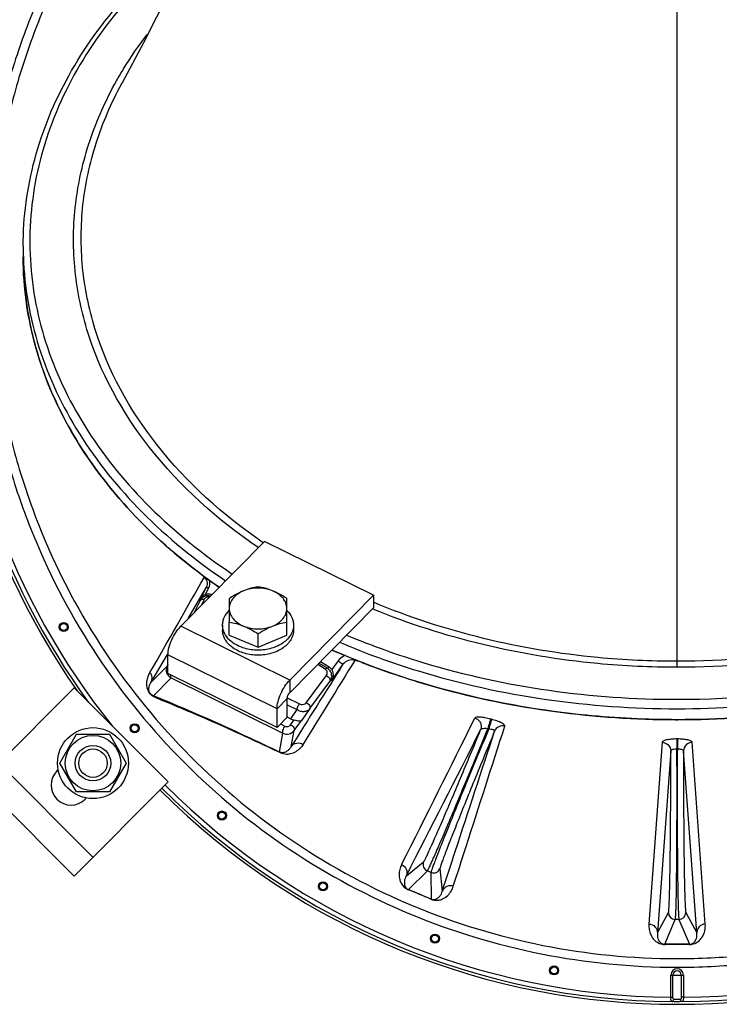
# Model space of a CAD drawing. Units: millimetres. Extents: x 0 to 420, y 0 to 297.
# Drawn here: x 242 to 258, y 73 to 95 of the extents above; entities that cross this region are included whole.
import ezdxf

# ---------------------------------------------------------------- set-up
doc = ezdxf.new("R2010")
doc.units = ezdxf.units.MM
doc.header["$LTSCALE"] = 23.1
doc.layers.get('0').update_dxf_attribs({"linetype": 'CONTINUOUS'})
doc.layers.add('AUTO_AXIS', color=7, linetype='CONTINUOUS')
doc.layers.add('GEWINDE', color=7, linetype='CONTINUOUS')

msp = doc.modelspace()

# ---------------------------------------------------------------- linework, layer by layer
at = {"color": 9, "linetype": 'CONTINUOUS'}
for p, q in [((256.655, 80.775), (256.655, 101.386)), ((245.628, 81.871), (246.041, 82.579)), ((245.913, 82.326), (246.041, 82.579)), ((246.015, 82.417), (246.088, 82.56)), ((245.897, 82.277), (245.763, 82.007)), ((245.897, 82.277), (245.913, 82.326)), ((245.987, 82.302), (245.918, 82.164)), ((249.795, 82.087), (249.785, 82.092)), ((249.797, 82.09), (249.786, 82.094)), ((247.917, 80.484), (245.458, 81.698)), ((244.791, 80.438), (245.157, 81.064)), ((245.157, 81.064), (245.173, 81.091)), ((247.631, 79.841), (245.171, 81.055)), ((245.171, 80.838), (245.152, 80.799)), ((248.717, 80.735), (248.548, 80.84)), ((248.768, 80.751), (248.577, 80.869)), ((249.006, 80.919), (248.865, 80.724)), ((249.118, 80.841), (248.868, 80.495)), ((245.152, 80.799), (244.791, 80.438)), ((248.768, 80.751), (248.804, 80.782)), ((245.242, 80.533), (244.842, 80.132)), ((245.242, 80.533), (247.764, 79.288)), ((247.917, 80.484), (247.917, 80.201)), ((248.29, 79.972), (248.742, 80.585)), ((248.371, 79.843), (248.823, 80.455)), ((248.868, 80.495), (248.823, 80.455)), ((247.631, 79.841), (247.86, 80.072)), ((247.86, 79.931), (248.079, 79.823)), ((247.861, 80.087), (248.137, 79.951)), ((248.079, 79.823), (247.933, 79.612)), ((248.371, 79.843), (248.188, 79.58)), ((247.71, 79.496), (247.809, 79.447)), ((247.936, 79.477), (248.016, 79.586)), ((248.017, 79.348), (248.188, 79.58)), ((252.469, 79.601), (252.447, 79.607)), ((247.687, 78.861), (247.764, 79.288)), ((247.952, 78.989), (248.017, 79.348)), ((252.407, 79.383), (252.385, 79.389)), ((256.314, 79.083), (256.02, 74.984)), ((256.651, 79.158), (256.651, 78.928)), ((256.66, 79.158), (256.651, 79.158)), ((256.66, 79.158), (256.66, 78.928)), ((257.291, 74.984), (256.996, 79.083)), ((256.51, 78.888), (256.212, 74.79)), ((256.66, 78.928), (256.651, 78.928)), ((257.099, 74.79), (256.8, 78.888)), ((243.479, 76.492), (241.358, 78.613)), ((250.548, 76.071), (250.938, 76.386)), ((250.596, 75.761), (251.021, 76.184)), ((251.103, 76.15), (251.021, 76.184)), ((251.306, 76.234), (251.359, 75.73)), ((251.103, 76.15), (251.106, 75.549)), ((256.212, 74.79), (256.459, 75.244)), ((256.379, 74.53), (256.614, 75.089)), ((256.696, 75.089), (256.614, 75.089)), ((256.696, 75.089), (256.932, 74.53)), ((256.852, 75.244), (257.099, 74.79)), ((256.514, 73.835), (256.797, 73.835)), ((256.514, 73.336), (256.514, 73.835)), ((256.561, 73.336), (256.561, 73.835)), ((256.75, 73.835), (256.75, 73.336)), ((256.797, 73.835), (256.797, 73.336)), ((256.514, 73.336), (256.561, 73.336)), ((256.797, 73.336), (256.75, 73.336))]:
    msp.add_line(p, q, dxfattribs=at)
at = {"color": 7, "linetype": 'CONTINUOUS'}
for p, q in [((244.129, 93.938), (244.133, 93.946)), ((241.905, 90.27), (241.905, 90.023)), ((249.807, 82.397), (249.807, 82.114)), ((246.553, 82.325), (246.553, 81.794)), ((247.853, 81.794), (247.853, 82.325)), ((247.917, 80.201), (249.807, 82.114)), ((248.609, 80.902), (248.804, 80.782)), ((249.556, 80.88), (249.58, 80.871)), ((249.556, 80.88), (249.58, 80.871)), ((247.86, 79.648), (247.86, 80.072)), ((247.631, 79.416), (247.86, 79.648)), ((247.933, 79.612), (247.86, 79.648)), ((256.619, 79.594), (256.674, 79.593)), ((256.619, 79.593), (256.674, 79.593)), ((242.729, 78.613), (243.104, 79.263)), ((243.104, 79.263), (243.855, 79.263)), ((243.855, 79.263), (244.23, 78.613)), ((243.104, 77.963), (242.729, 78.613)), ((244.23, 78.613), (243.855, 77.963)), ((243.855, 77.963), (243.104, 77.963))]:
    msp.add_line(p, q, dxfattribs=at)
at = {"color": 3, "linetype": 'CONTINUOUS'}
for p, q in [((245.458, 81.698), (247.347, 83.612)), ((249.807, 82.397), (247.347, 83.612)), ((247.917, 80.484), (249.807, 82.397)), ((245.171, 80.631), (245.171, 81.055)), ((247.631, 79.416), (245.171, 80.631)), ((240.934, 78.189), (243.055, 80.31)), ((245.176, 78.189), (243.055, 80.31)), ((247.631, 79.416), (247.631, 79.841)), ((242.694, 78.464), (242.666, 78.436)), ((243.055, 76.067), (240.934, 78.189)), ((243.055, 76.067), (245.176, 78.189)), ((243.303, 77.8), (243.33, 77.828))]:
    msp.add_line(p, q, dxfattribs=at)
at = {"color": 7, "linetype": 'CONTINUOUS'}
msp.add_lwpolyline([(247.516, 101.204), (247.015, 99.993), (246.408, 98.591), (245.803, 97.265), (245.205, 96.02), (244.618, 94.858), (244.129, 93.938)], dxfattribs=at)
at = {"color": 9, "linetype": 'CONTINUOUS'}
for centre, radius in [((242.821, 81.682), 0.102), ((242.821, 81.682), 0.0788), ((244.418, 79.401), 0.102), ((244.418, 79.401), 0.0788), ((246.387, 77.432), 0.102), ((246.387, 77.432), 0.0788), ((248.668, 75.835), 0.102), ((248.668, 75.835), 0.0788), ((251.192, 74.658), 0.102), ((251.192, 74.658), 0.0788), ((253.881, 73.938), 0.102), ((253.881, 73.938), 0.0788)]:
    msp.add_circle(centre, radius, dxfattribs=at)
at = {"color": 7, "linetype": 'CONTINUOUS'}
for radius in [0.625, 0.4, 0.32]:
    msp.add_circle((243.479, 78.613), radius, dxfattribs=at)
for centre, radius, start, end in [((256.655, 89.669), 16.494, 136.043, 214.8534), ((253.688, 93.22), 12.94, 230.8237, 234.19), ((254.001, 93.644), 13.468, 234.1646, 234.6309), ((254.052, 93.716), 13.556, 234.6307, 234.8555), ((254.097, 93.78), 13.634, 234.8556, 235.2492), ((255.633, 96.556), 16.813, 246.2751, 247.3742), ((256.655, 89.669), 16.494, 225.0032, 314.9968)]:
    msp.add_arc(centre, radius, start, end, dxfattribs=at)
at = {"color": 9, "linetype": 'CONTINUOUS'}
for centre, radius, start, end in [((256.655, 89.669), 16.494, 136.043, 214.8555), ((256.655, 89.669), 16.434, 136.0468, 179.6036), ((256.655, 89.669), 16.334, 136.0533, 179.5039), ((249.288, 90.27), 7.383, 180.0002, 181.9178), ((256.655, 89.669), 16.434, 180.3964, 216.1107), ((256.655, 89.669), 16.334, 180.4961, 218.7206), ((-160.334, 312.609), 466.806, 330.2051, 330.50834), ((827.677, -284.835), 684.434, 147.705224, 147.888497), ((962.799, -360.115), 838.737, 148.275062, 148.426799), ((-475.654, 441.504), 812.754, 333.30064, 333.560934), ((-492.491, 456.044), 834.557, 332.915823, 333.169552), ((256.655, 89.669), 16.494, 225.0032, 314.9968), ((256.655, 89.669), 16.434, 225.0032, 269.6036), ((256.655, 89.669), 16.334, 225.0032, 269.5039), ((256.655, 89.669), 16.434, 270.3964, 314.9968), ((256.655, 89.669), 16.334, 270.4961, 314.9968), ((251.081, 76.327), 0.155, 157.5516, 247.4746), ((251.163, 76.293), 0.155, 247.5235, 337.4503), ((223.498, 9.965), 71.153, 67.17502, 67.61454), ((218.722, -1.543), 83.617, 67.21417, 67.59286), ((256.615, 75.245), 0.156, 180.0517, 269.9745), ((256.696, 75.245), 0.156, 270.0237, 359.9502), ((256.659, -17.82), 92.35, 89.83082, 90.17363), ((256.678, -9.766), 84.29, 89.82989, 90.20083), ((256.655, 73.835), 0.141, 0, 180), ((256.655, 73.835), 0.0943, 0, 180)]:
    msp.add_arc(centre, radius, start, end, dxfattribs=at)
at = {"color": 3, "linetype": 'CONTINUOUS'}
msp.add_arc((242.984, 78.118), 0.45, 135, 315, dxfattribs=at)
at = {"color": 7, "linetype": 'CONTINUOUS'}
msp.add_ellipse((248.047, 79.728), major_axis=(0.212, -0.023), ratio=0.678554, start_param=-2.064685, end_param=-1.645022, dxfattribs=at)
at = {"color": 9, "linetype": 'CONTINUOUS'}
for points, knots in [([(243.81, 98.616), (243.216, 97.778), (242.448, 96.426), (241.711, 94.504), (241.169, 92.517), (240.868, 89.948), (241.079, 87.369), (241.548, 85.364), (242.212, 83.416), (243.398, 81.116), (245.332, 78.691), (247.703, 76.691), (250.42, 75.193), (253.376, 74.254), (255.947, 73.968), (258.005, 74.044), (260.045, 74.321), (262.529, 75.042), (264.824, 76.235), (266.492, 77.443), (268.033, 78.808), (269.032, 79.999), (269.612, 80.848)], [0, 0, 0, 0, 0.062477, 0.093755, 0.125034, 0.187513, 0.249994, 0.281272, 0.312551, 0.375032, 0.437514, 0.499995, 0.562477, 0.624959, 0.687441, 0.718719, 0.749998, 0.81248, 0.874961, 0.90624, 0.937518, 1, 1, 1, 1]), ([(243.968, 98.504), (243.383, 97.675), (242.627, 96.339), (241.9, 94.441), (241.366, 92.479), (241.068, 89.942), (241.277, 87.396), (241.74, 85.417), (242.396, 83.492), (243.567, 81.222), (245.477, 78.827), (247.818, 76.852), (250.5, 75.372), (253.419, 74.445), (255.958, 74.163), (257.989, 74.238), (260.004, 74.512), (262.457, 75.225), (264.723, 76.404), (266.369, 77.597), (267.89, 78.945), (268.876, 80.122), (269.448, 80.959)], [0, 0, 0, 0, 0.062477, 0.093755, 0.125033, 0.187513, 0.249994, 0.281272, 0.312551, 0.375032, 0.437514, 0.499995, 0.562477, 0.624959, 0.68744, 0.718719, 0.749998, 0.81248, 0.874961, 0.90624, 0.937518, 1, 1, 1, 1]), ([(245.806, 97.284), (245.198, 96.807), (244.102, 95.773), (242.864, 93.958), (242.141, 91.991), (241.974, 89.953), (242.374, 87.934), (243.317, 86.021), (244.753, 84.286), (245.961, 83.319), (246.621, 82.877)], [0, 0, 0, 0, 0.134364, 0.26004, 0.379024, 0.494714, 0.611285, 0.732698, 0.861816, 1, 1, 1, 1]), ([(256.655, 80.052), (259.363, 80.052), (263.397, 80.825), (267.769, 83.463), (269.757, 85.62), (270.746, 87.539), (271.179, 89.01), (271.305, 90.513), (271.06, 92.535), (269.932, 95.015), (268.393, 96.587), (267.505, 97.284)], [0, 0, 0, 0, 0.292968, 0.426635, 0.547733, 0.604302, 0.658936, 0.712588, 0.766339, 0.877778, 1, 1, 1, 1]), ([(244.013, 94), (244.063, 94.09), (244.275, 94.451), (244.513, 94.796), (244.705, 95.046)], [0, 0, 0, 0, 0.246517, 1, 1, 1, 1]), ([(247.208, 83.472), (246.29, 84.098), (244.681, 85.527), (243.399, 87.859), (243.018, 89.796), (243.04, 91.243), (243.365, 92.669), (243.769, 93.567), (244.013, 94)], [0, 0, 0, 0, 0.274272, 0.522529, 0.641055, 0.758497, 0.877378, 1, 1, 1, 1]), ([(247.318, 83.584), (246.42, 84.199), (244.843, 85.603), (243.581, 87.889), (243.197, 89.791), (243.206, 91.215), (243.511, 92.621), (243.896, 93.509), (244.129, 93.938)], [0, 0, 0, 0, 0.273676, 0.52194, 0.640616, 0.758244, 0.877288, 1, 1, 1, 1]), ([(269.298, 94), (269.693, 93.297), (270.274, 91.783), (270.328, 89.346), (269.53, 86.99), (267.965, 84.876), (265.749, 83.112), (262.036, 81.307), (258.817, 80.775), (256.655, 80.775)], [0, 0, 0, 0, 0.109674, 0.215965, 0.324929, 0.441673, 0.568795, 0.706171, 1, 1, 1, 1]), ([(269.182, 93.938), (269.562, 93.238), (270.115, 91.736), (270.143, 89.33), (269.34, 87.01), (267.787, 84.932), (265.6, 83.201), (261.944, 81.43), (258.78, 80.909), (256.655, 80.909)], [0, 0, 0, 0, 0.109887, 0.216457, 0.325681, 0.442574, 0.569681, 0.706873, 1, 1, 1, 1]), ([(241.909, 90.023), (241.932, 89.337), (242.179, 87.938), (243.114, 85.967), (244.566, 84.178), (245.797, 83.18), (246.471, 82.725)], [0, 0, 0, 0, 0.230861, 0.470981, 0.726384, 1, 1, 1, 1]), ([(256.655, 79.84), (258.528, 79.84), (262.16, 80.321), (266.269, 82.146), (268.817, 84.253), (270.23, 86.025), (271.139, 87.969), (271.378, 89.347), (271.401, 90.023)], [0, 0, 0, 0, 0.286372, 0.552827, 0.674987, 0.789132, 0.896587, 1, 1, 1, 1]), ([(246.041, 82.579), (246.062, 82.618), (246.074, 82.71), (246.018, 82.781), (245.987, 82.802)], [0, 0, 0, 0, 0.543398, 1, 1, 1, 1]), ([(246.088, 82.56), (246.094, 82.573), (246.116, 82.625), (246.122, 82.684), (246.116, 82.726)], [0, 0, 0, 0, 0.257222, 1, 1, 1, 1]), ([(246.132, 82.381), (246.087, 82.394), (245.987, 82.387), (245.917, 82.317), (245.897, 82.277)], [0, 0, 0, 0, 0.511084, 1, 1, 1, 1]), ([(246.041, 82.579), (246.042, 82.58), (246.048, 82.577), (246.056, 82.575), (246.071, 82.568), (246.081, 82.563), (246.088, 82.56)], [0, 0, 0, 0, 0.075544, 0.276367, 0.591347, 1, 1, 1, 1]), ([(245.987, 82.302), (245.969, 82.307), (245.935, 82.31), (245.904, 82.29), (245.897, 82.277)], [0, 0, 0, 0, 0.55952, 1, 1, 1, 1]), ([(246.106, 82.355), (246.082, 82.363), (246.03, 82.358), (245.996, 82.321), (245.987, 82.302)], [0, 0, 0, 0, 0.541724, 1, 1, 1, 1]), ([(256.655, 80.909), (256.058, 80.909), (253.726, 81.018), (251.407, 81.566), (249.806, 82.239)], [0, 0, 0, 0, 0.256082, 1, 1, 1, 1]), ([(256.655, 80.775), (256.057, 80.775), (253.723, 80.883), (251.402, 81.424), (249.795, 82.087)], [0, 0, 0, 0, 0.25596, 1, 1, 1, 1]), ([(249.2, 81.5), (249.769, 81.261), (252.165, 80.406), (254.732, 80.052), (256.655, 80.052)], [0, 0, 0, 0, 0.242979, 1, 1, 1, 1]), ([(249.04, 81.338), (249.62, 81.091), (252.065, 80.206), (254.689, 79.84), (256.655, 79.84)], [0, 0, 0, 0, 0.242812, 1, 1, 1, 1]), ([(249.165, 81.038), (249.118, 81.021), (249.059, 80.984), (249.016, 80.933), (249.006, 80.919)], [0, 0, 0, 0, 0.746128, 1, 1, 1, 1]), ([(249.118, 80.841), (249.117, 80.841), (249.113, 80.845), (249.106, 80.848), (249.095, 80.856), (249.08, 80.866), (249.063, 80.878), (249.038, 80.896), (249.019, 80.91), (249.006, 80.919)], [0, 0, 0, 0, 0.023943, 0.088682, 0.19071, 0.324149, 0.481272, 0.652976, 1, 1, 1, 1]), ([(249.385, 80.928), (249.34, 80.944), (249.234, 80.944), (249.148, 80.883), (249.118, 80.841)], [0, 0, 0, 0, 0.481767, 1, 1, 1, 1]), ([(244.901, 80.082), (244.855, 80.101), (244.766, 80.161), (244.705, 80.284), (244.692, 80.387), (244.697, 80.473), (244.719, 80.563), (244.749, 80.626), (244.765, 80.655)], [0, 0, 0, 0, 0.221525, 0.465828, 0.588499, 0.686484, 0.852417, 1, 1, 1, 1]), ([(244.791, 80.438), (244.808, 80.472), (244.823, 80.552), (244.79, 80.626), (244.765, 80.655)], [0, 0, 0, 0, 0.498332, 1, 1, 1, 1]), ([(245.152, 80.799), (245.13, 80.754), (245.12, 80.641), (245.196, 80.556), (245.242, 80.533)], [0, 0, 0, 0, 0.489355, 1, 1, 1, 1]), ([(245.236, 80.599), (245.232, 80.585), (245.227, 80.563), (245.235, 80.537), (245.242, 80.533)], [0, 0, 0, 0, 0.62005, 1, 1, 1, 1]), ([(248.717, 80.735), (248.722, 80.739), (248.736, 80.749), (248.757, 80.756), (248.768, 80.751)], [0, 0, 0, 0, 0.320171, 1, 1, 1, 1]), ([(248.742, 80.585), (248.758, 80.606), (248.77, 80.651), (248.752, 80.705), (248.73, 80.727), (248.717, 80.735)], [0, 0, 0, 0, 0.481557, 0.726744, 1, 1, 1, 1]), ([(248.823, 80.455), (248.839, 80.478), (248.863, 80.53), (248.866, 80.615), (248.835, 80.695), (248.792, 80.736), (248.768, 80.751)], [0, 0, 0, 0, 0.25018, 0.495512, 0.743156, 1, 1, 1, 1]), ([(244.842, 80.132), (244.812, 80.141), (244.762, 80.177), (244.739, 80.245), (244.739, 80.295), (244.746, 80.34), (244.762, 80.388), (244.781, 80.422), (244.791, 80.438)], [0, 0, 0, 0, 0.261171, 0.467079, 0.581363, 0.677133, 0.845631, 1, 1, 1, 1]), ([(248.742, 80.585), (248.757, 80.579), (248.785, 80.562), (248.817, 80.529), (248.833, 80.491), (248.829, 80.464), (248.823, 80.455)], [0, 0, 0, 0, 0.287216, 0.568996, 0.808686, 1, 1, 1, 1]), ([(247.687, 78.861), (247.365, 79.015), (246.425, 79.457), (245.473, 79.875), (244.842, 80.132)], [0, 0, 0, 0, 0.343482, 1, 1, 1, 1]), ([(247.708, 78.844), (247.39, 78.995), (246.463, 79.428), (245.524, 79.834), (244.901, 80.082)], [0, 0, 0, 0, 0.344548, 1, 1, 1, 1]), ([(248.137, 79.951), (248.119, 79.934), (248.094, 79.893), (248.079, 79.846), (248.079, 79.823)], [0, 0, 0, 0, 0.516631, 1, 1, 1, 1]), ([(248.137, 79.951), (248.149, 79.945), (248.199, 79.929), (248.266, 79.941), (248.29, 79.972)], [0, 0, 0, 0, 0.262139, 1, 1, 1, 1]), ([(248.29, 79.972), (248.305, 79.967), (248.333, 79.95), (248.365, 79.916), (248.382, 79.878), (248.377, 79.852), (248.371, 79.843)], [0, 0, 0, 0, 0.287216, 0.568996, 0.808686, 1, 1, 1, 1]), ([(248.079, 79.823), (248.103, 79.807), (248.155, 79.784), (248.238, 79.775), (248.316, 79.792), (248.357, 79.824), (248.371, 79.843)], [0, 0, 0, 0, 0.264681, 0.52955, 0.777504, 1, 1, 1, 1]), ([(252.447, 79.607), (252.405, 79.619), (252.326, 79.637), (252.22, 79.651), (252.147, 79.653), (252.107, 79.643), (252.095, 79.634), (252.092, 79.629)], [0, 0, 0, 0, 0.356145, 0.664214, 0.883304, 0.953129, 1, 1, 1, 1]), ([(252.092, 79.629), (252.119, 79.621), (252.169, 79.594), (252.222, 79.528), (252.243, 79.446), (252.233, 79.39), (252.223, 79.365)], [0, 0, 0, 0, 0.25272, 0.504255, 0.753243, 1, 1, 1, 1]), ([(252.447, 79.607), (252.443, 79.598), (252.435, 79.571), (252.414, 79.499), (252.397, 79.435), (252.385, 79.389)], [0, 0, 0, 0, 0.132705, 0.367099, 1, 1, 1, 1]), ([(252.469, 79.601), (252.465, 79.592), (252.457, 79.565), (252.436, 79.493), (252.419, 79.429), (252.407, 79.383)], [0, 0, 0, 0, 0.132741, 0.367173, 1, 1, 1, 1]), ([(252.769, 79.446), (252.773, 79.458), (252.755, 79.481), (252.726, 79.502), (252.689, 79.523), (252.643, 79.544), (252.569, 79.572), (252.51, 79.59), (252.469, 79.601)], [0, 0, 0, 0, 0.106373, 0.199785, 0.320972, 0.466821, 0.632604, 1, 1, 1, 1]), ([(247.809, 79.447), (247.797, 79.435), (247.777, 79.406), (247.757, 79.359), (247.749, 79.319), (247.756, 79.292), (247.764, 79.288)], [0, 0, 0, 0, 0.289411, 0.59719, 0.847417, 1, 1, 1, 1]), ([(247.764, 79.288), (247.806, 79.267), (247.906, 79.255), (247.99, 79.311), (248.017, 79.348)], [0, 0, 0, 0, 0.508341, 1, 1, 1, 1]), ([(247.809, 79.447), (247.831, 79.437), (247.882, 79.431), (247.923, 79.46), (247.936, 79.477)], [0, 0, 0, 0, 0.52828, 1, 1, 1, 1]), ([(247.936, 79.477), (247.951, 79.471), (247.979, 79.455), (248.011, 79.421), (248.027, 79.383), (248.023, 79.357), (248.017, 79.348)], [0, 0, 0, 0, 0.287216, 0.568996, 0.808686, 1, 1, 1, 1]), ([(250.938, 76.386), (250.94, 76.388), (250.945, 76.395), (250.954, 76.41), (250.965, 76.431), (250.987, 76.474), (251.021, 76.545), (251.069, 76.65), (251.128, 76.781), (251.197, 76.937), (251.276, 77.115), (251.396, 77.393), (251.562, 77.781), (251.774, 78.283), (251.997, 78.817), (252.148, 79.181), (252.223, 79.365)], [0, 0, 0, 0, 0.002835, 0.008016, 0.015563, 0.025463, 0.05223, 0.088041, 0.132516, 0.185171, 0.245435, 0.312648, 0.464905, 0.635275, 0.816288, 1, 1, 1, 1]), ([(251.021, 76.184), (251.024, 76.186), (251.029, 76.194), (251.038, 76.21), (251.05, 76.234), (251.073, 76.281), (251.108, 76.358), (251.16, 76.472), (251.222, 76.615), (251.296, 76.783), (251.379, 76.976), (251.507, 77.276), (251.683, 77.694), (251.908, 78.233), (252.144, 78.804), (252.304, 79.193), (252.385, 79.389)], [0, 0, 0, 0, 0.002883, 0.008145, 0.015793, 0.025813, 0.05286, 0.088991, 0.133805, 0.186799, 0.247377, 0.314859, 0.467423, 0.637641, 0.817865, 1, 1, 1, 1]), ([(252.407, 79.383), (252.325, 79.188), (252.162, 78.799), (251.925, 78.228), (251.703, 77.687), (251.533, 77.267), (251.411, 76.964), (251.334, 76.768), (251.266, 76.597), (251.21, 76.452), (251.165, 76.334), (251.133, 76.246), (251.114, 76.191), (251.106, 76.163), (251.104, 76.153), (251.103, 76.15)], [0, 0, 0, 0, 0.182082, 0.362285, 0.532505, 0.685087, 0.75258, 0.813171, 0.866177, 0.911003, 0.947144, 0.974198, 0.991867, 0.997126, 1, 1, 1, 1]), ([(252.538, 79.333), (252.461, 79.147), (252.306, 78.775), (252.081, 78.227), (251.87, 77.709), (251.708, 77.305), (251.593, 77.015), (251.519, 76.827), (251.456, 76.662), (251.403, 76.523), (251.361, 76.41), (251.334, 76.334), (251.319, 76.287), (251.311, 76.262), (251.307, 76.246), (251.306, 76.237), (251.306, 76.234)], [0, 0, 0, 0, 0.181842, 0.362038, 0.532412, 0.68522, 0.752823, 0.813505, 0.866573, 0.91142, 0.947534, 0.974504, 0.984463, 0.992035, 0.997207, 1, 1, 1, 1]), ([(251.359, 75.73), (251.456, 76.027), (251.849, 77.229), (252.242, 78.43), (252.538, 79.333)], [0, 0, 0, 0, 0.247821, 1, 1, 1, 1]), ([(251.607, 75.838), (251.703, 76.136), (252.09, 77.339), (252.477, 78.542), (252.769, 79.446)], [0, 0, 0, 0, 0.247861, 1, 1, 1, 1]), ([(252.385, 79.389), (252.35, 79.393), (252.301, 79.394), (252.246, 79.384), (252.227, 79.372), (252.223, 79.365)], [0, 0, 0, 0, 0.629563, 0.856654, 1, 1, 1, 1]), ([(252.538, 79.333), (252.544, 79.348), (252.5, 79.367), (252.459, 79.376), (252.425, 79.381), (252.407, 79.383)], [0, 0, 0, 0, 0.313948, 0.629489, 1, 1, 1, 1]), ([(252.769, 79.446), (252.724, 79.457), (252.625, 79.448), (252.556, 79.375), (252.538, 79.333)], [0, 0, 0, 0, 0.504244, 1, 1, 1, 1]), ([(248.219, 79.037), (248.199, 79.004), (248.151, 78.942), (248.054, 78.863), (247.946, 78.818), (247.826, 78.806), (247.75, 78.824), (247.708, 78.844)], [0, 0, 0, 0, 0.193154, 0.394477, 0.623295, 0.768267, 1, 1, 1, 1]), ([(247.952, 78.989), (247.98, 79.028), (248.072, 79.086), (248.178, 79.064), (248.219, 79.037)], [0, 0, 0, 0, 0.496776, 1, 1, 1, 1]), ([(256.651, 79.158), (256.608, 79.158), (256.528, 79.154), (256.436, 79.143), (256.375, 79.127), (256.34, 79.113), (256.315, 79.096), (256.314, 79.083)], [0, 0, 0, 0, 0.361623, 0.670837, 0.792506, 0.887668, 1, 1, 1, 1]), ([(256.314, 79.083), (256.365, 79.082), (256.467, 79.04), (256.51, 78.937), (256.51, 78.888)], [0, 0, 0, 0, 0.504858, 1, 1, 1, 1]), ([(256.996, 79.083), (256.995, 79.096), (256.97, 79.113), (256.936, 79.126), (256.875, 79.142), (256.782, 79.154), (256.702, 79.158), (256.66, 79.158)], [0, 0, 0, 0, 0.112329, 0.207485, 0.329152, 0.638368, 1, 1, 1, 1]), ([(256.996, 79.083), (256.946, 79.081), (256.843, 79.04), (256.8, 78.937), (256.8, 78.888)], [0, 0, 0, 0, 0.504858, 1, 1, 1, 1]), ([(247.952, 78.989), (247.941, 78.97), (247.916, 78.934), (247.867, 78.887), (247.812, 78.857), (247.75, 78.844), (247.709, 78.851), (247.687, 78.861)], [0, 0, 0, 0, 0.20078, 0.406473, 0.632907, 0.771593, 1, 1, 1, 1]), ([(256.459, 75.244), (256.46, 75.248), (256.462, 75.257), (256.465, 75.276), (256.468, 75.304), (256.472, 75.358), (256.476, 75.446), (256.482, 75.577), (256.486, 75.74), (256.491, 75.932), (256.495, 76.153), (256.501, 76.494), (256.506, 76.969), (256.51, 77.58), (256.512, 78.227), (256.511, 78.667), (256.51, 78.888)], [0, 0, 0, 0, 0.002835, 0.008041, 0.015637, 0.025612, 0.05259, 0.088688, 0.133504, 0.186535, 0.247181, 0.314752, 0.467523, 0.637901, 0.818131, 1, 1, 1, 1]), ([(256.651, 78.928), (256.618, 78.928), (256.573, 78.924), (256.525, 78.91), (256.511, 78.895), (256.51, 78.888)], [0, 0, 0, 0, 0.652481, 0.869716, 1, 1, 1, 1]), ([(256.614, 75.089), (256.616, 75.092), (256.618, 75.103), (256.62, 75.123), (256.622, 75.152), (256.626, 75.209), (256.63, 75.303), (256.634, 75.442), (256.638, 75.614), (256.641, 75.817), (256.644, 76.05), (256.648, 76.41), (256.651, 76.91), (256.653, 77.553), (256.653, 78.234), (256.652, 78.696), (256.651, 78.928)], [0, 0, 0, 0, 0.002884, 0.008157, 0.015829, 0.025883, 0.05303, 0.089297, 0.134272, 0.187444, 0.248203, 0.315853, 0.468661, 0.638883, 0.818738, 1, 1, 1, 1]), ([(256.66, 78.928), (256.658, 78.696), (256.657, 78.234), (256.656, 77.553), (256.658, 76.91), (256.662, 76.41), (256.666, 76.05), (256.669, 75.817), (256.673, 75.614), (256.677, 75.442), (256.681, 75.303), (256.685, 75.209), (256.689, 75.152), (256.691, 75.123), (256.693, 75.103), (256.695, 75.092), (256.696, 75.089)], [0, 0, 0, 0, 0.181264, 0.36112, 0.531344, 0.684153, 0.751805, 0.812565, 0.865738, 0.910715, 0.946983, 0.97413, 0.984184, 0.991855, 0.997125, 1, 1, 1, 1]), ([(256.8, 78.888), (256.8, 78.895), (256.786, 78.91), (256.755, 78.919), (256.711, 78.927), (256.678, 78.928), (256.66, 78.928)], [0, 0, 0, 0, 0.130441, 0.347329, 0.649288, 1, 1, 1, 1]), ([(256.8, 78.888), (256.799, 78.667), (256.799, 78.227), (256.801, 77.58), (256.805, 76.969), (256.81, 76.494), (256.815, 76.153), (256.819, 75.932), (256.824, 75.74), (256.829, 75.577), (256.834, 75.446), (256.839, 75.357), (256.843, 75.303), (256.846, 75.276), (256.848, 75.257), (256.85, 75.247), (256.852, 75.244)], [0, 0, 0, 0, 0.181861, 0.362062, 0.53243, 0.685227, 0.752824, 0.8135, 0.866564, 0.911408, 0.947521, 0.974492, 0.984453, 0.992027, 0.997203, 1, 1, 1, 1]), ([(250.441, 76.327), (250.423, 76.291), (250.394, 76.213), (250.378, 76.083), (250.4, 75.96), (250.466, 75.838), (250.542, 75.779), (250.595, 75.756)], [0, 0, 0, 0, 0.18246, 0.372655, 0.591478, 0.735459, 1, 1, 1, 1]), ([(250.441, 76.327), (250.487, 76.307), (250.566, 76.229), (250.566, 76.117), (250.548, 76.071)], [0, 0, 0, 0, 0.504026, 1, 1, 1, 1]), ([(250.548, 76.071), (250.536, 76.052), (250.517, 76.011), (250.5, 75.943), (250.503, 75.878), (250.527, 75.809), (250.566, 75.773), (250.596, 75.761)], [0, 0, 0, 0, 0.18873, 0.381737, 0.594984, 0.728162, 1, 1, 1, 1]), ([(250.595, 75.756), (250.596, 75.757), (250.596, 75.758), (250.596, 75.76), (250.596, 75.761)], [0, 0, 0, 0, 0.367438, 1, 1, 1, 1]), ([(251.099, 75.547), (251.153, 75.524), (251.248, 75.512), (251.381, 75.552), (251.483, 75.623), (251.562, 75.725), (251.595, 75.8), (251.607, 75.838)], [0, 0, 0, 0, 0.266515, 0.411316, 0.630032, 0.819324, 1, 1, 1, 1]), ([(251.106, 75.549), (251.136, 75.536), (251.189, 75.534), (251.255, 75.565), (251.302, 75.608), (251.339, 75.667), (251.354, 75.709), (251.359, 75.73)], [0, 0, 0, 0, 0.277332, 0.410815, 0.623309, 0.814421, 1, 1, 1, 1]), ([(251.607, 75.838), (251.561, 75.853), (251.454, 75.851), (251.378, 75.774), (251.359, 75.73)], [0, 0, 0, 0, 0.504225, 1, 1, 1, 1]), ([(251.099, 75.547), (251.1, 75.547), (251.102, 75.548), (251.104, 75.549), (251.106, 75.549)], [0, 0, 0, 0, 0.31439, 1, 1, 1, 1]), ([(256.02, 74.984), (256.017, 74.945), (256.02, 74.863), (256.056, 74.737), (256.125, 74.634), (256.234, 74.548), (256.325, 74.524), (256.382, 74.524)], [0, 0, 0, 0, 0.181209, 0.371298, 0.591788, 0.73825, 1, 1, 1, 1]), ([(256.02, 74.984), (256.069, 74.982), (256.17, 74.94), (256.211, 74.838), (256.212, 74.79)], [0, 0, 0, 0, 0.504806, 1, 1, 1, 1]), ([(256.928, 74.524), (256.985, 74.524), (257.076, 74.548), (257.185, 74.634), (257.254, 74.738), (257.29, 74.863), (257.293, 74.945), (257.291, 74.984)], [0, 0, 0, 0, 0.261794, 0.40824, 0.628711, 0.818786, 1, 1, 1, 1]), ([(257.291, 74.984), (257.241, 74.982), (257.141, 74.94), (257.099, 74.838), (257.099, 74.79)], [0, 0, 0, 0, 0.504808, 1, 1, 1, 1]), ([(256.212, 74.79), (256.209, 74.768), (256.207, 74.725), (256.219, 74.657), (256.247, 74.599), (256.298, 74.546), (256.347, 74.529), (256.379, 74.529)], [0, 0, 0, 0, 0.185256, 0.376103, 0.589165, 0.72389, 1, 1, 1, 1]), ([(256.932, 74.53), (256.964, 74.529), (257.013, 74.547), (257.063, 74.599), (257.091, 74.657), (257.103, 74.725), (257.101, 74.768), (257.099, 74.79)], [0, 0, 0, 0, 0.276132, 0.410836, 0.623886, 0.814732, 1, 1, 1, 1]), ([(256.382, 74.524), (256.382, 74.525), (256.381, 74.527), (256.38, 74.529), (256.379, 74.53)], [0, 0, 0, 0, 0.350003, 1, 1, 1, 1]), ([(256.928, 74.524), (256.928, 74.525), (256.929, 74.527), (256.93, 74.529), (256.932, 74.53)], [0, 0, 0, 0, 0.351119, 1, 1, 1, 1]), ([(256.542, 73.236), (256.529, 73.237), (256.517, 73.266), (256.515, 73.299), (256.514, 73.323), (256.514, 73.336)], [0, 0, 0, 0, 0.341771, 0.644416, 1, 1, 1, 1]), ([(256.542, 73.236), (256.552, 73.236), (256.573, 73.25), (256.579, 73.274), (256.58, 73.286)], [0, 0, 0, 0, 0.452647, 1, 1, 1, 1]), ([(256.58, 73.286), (256.576, 73.286), (256.566, 73.292), (256.562, 73.312), (256.561, 73.328), (256.561, 73.336)], [0, 0, 0, 0, 0.189617, 0.558018, 1, 1, 1, 1]), ([(256.731, 73.286), (256.706, 73.284), (256.655, 73.283), (256.605, 73.284), (256.58, 73.286)], [0, 0, 0, 0, 0.5, 1, 1, 1, 1]), ([(256.75, 73.336), (256.75, 73.33), (256.749, 73.321), (256.747, 73.307), (256.745, 73.297), (256.739, 73.288), (256.734, 73.286), (256.731, 73.286)], [0, 0, 0, 0, 0.296796, 0.508589, 0.69931, 0.858496, 1, 1, 1, 1]), ([(256.769, 73.236), (256.759, 73.236), (256.737, 73.25), (256.731, 73.274), (256.731, 73.286)], [0, 0, 0, 0, 0.452648, 1, 1, 1, 1]), ([(256.797, 73.336), (256.797, 73.323), (256.796, 73.299), (256.793, 73.266), (256.781, 73.237), (256.769, 73.236)], [0, 0, 0, 0, 0.355584, 0.65823, 1, 1, 1, 1]), ([(256.769, 73.236), (256.731, 73.234), (256.655, 73.233), (256.579, 73.234), (256.542, 73.236)], [0, 0, 0, 0, 0.5, 1, 1, 1, 1])]:
    msp.add_open_spline(points, degree=3, knots=knots, dxfattribs=at)
at = {"color": 7, "linetype": 'CONTINUOUS'}
for points, knots in [([(241.905, 90.27), (241.905, 90.928), (242.086, 92.271), (242.879, 94.186), (244.155, 95.948), (245.256, 96.95), (245.863, 97.412)], [0, 0, 0, 0, 0.233731, 0.474828, 0.729133, 1, 1, 1, 1]), ([(246.325, 82.578), (245.652, 83.045), (244.427, 84.067), (243, 85.899), (242.109, 87.91), (241.905, 89.329), (241.905, 90.023)], [0, 0, 0, 0, 0.273498, 0.528593, 0.768594, 1, 1, 1, 1]), ([(241.905, 90.002), (241.907, 89.37), (242.078, 88.09), (242.81, 86.268), (243.969, 84.596), (244.966, 83.634), (245.513, 83.188)], [0, 0, 0, 0, 0.23836, 0.481009, 0.733783, 1, 1, 1, 1]), ([(271.405, 90.023), (271.405, 89.338), (271.207, 87.936), (270.337, 85.947), (268.942, 84.131), (266.392, 81.966), (262.238, 80.087), (258.555, 79.593), (256.655, 79.593)], [0, 0, 0, 0, 0.103456, 0.210669, 0.324498, 0.446432, 0.712952, 1, 1, 1, 1]), ([(256.674, 79.593), (258.533, 79.594), (261.31, 79.964), (264.709, 81.208), (266.951, 82.462), (268.829, 84.015), (270.042, 85.545), (270.738, 86.863), (271.116, 87.878), (271.349, 88.924), (271.403, 89.633), (271.405, 89.987)], [0, 0, 0, 0, 0.281253, 0.416607, 0.545836, 0.667968, 0.783065, 0.838474, 0.892801, 0.946471, 1, 1, 1, 1]), ([(245.987, 82.802), (245.996, 82.798), (246.041, 82.776), (246.084, 82.749), (246.116, 82.726)], [0, 0, 0, 0, 0.201763, 1, 1, 1, 1]), ([(247.203, 82.591), (247.149, 82.581), (247.038, 82.557), (246.931, 82.521), (246.878, 82.499)], [0, 0, 0, 0, 0.486853, 1, 1, 1, 1]), ([(247.528, 82.499), (247.474, 82.521), (247.367, 82.557), (247.257, 82.581), (247.203, 82.591)], [0, 0, 0, 0, 0.513147, 1, 1, 1, 1]), ([(246.015, 82.417), (245.993, 82.408), (245.952, 82.383), (245.923, 82.346), (245.913, 82.326)], [0, 0, 0, 0, 0.517356, 1, 1, 1, 1]), ([(246.015, 82.417), (246.039, 82.426), (246.09, 82.435), (246.141, 82.423), (246.163, 82.413)], [0, 0, 0, 0, 0.51043, 1, 1, 1, 1]), ([(246.878, 82.499), (246.85, 82.488), (246.738, 82.438), (246.631, 82.375), (246.553, 82.325)], [0, 0, 0, 0, 0.244303, 1, 1, 1, 1]), ([(246.878, 82.499), (246.831, 82.48), (246.743, 82.433), (246.637, 82.338), (246.569, 82.225), (246.553, 82.141), (246.553, 82.101)], [0, 0, 0, 0, 0.282011, 0.54065, 0.777198, 1, 1, 1, 1]), ([(247.853, 82.325), (247.827, 82.342), (247.722, 82.407), (247.613, 82.464), (247.528, 82.499)], [0, 0, 0, 0, 0.254762, 1, 1, 1, 1]), ([(247.853, 82.101), (247.853, 82.141), (247.837, 82.225), (247.768, 82.338), (247.662, 82.433), (247.575, 82.48), (247.528, 82.499)], [0, 0, 0, 0, 0.222802, 0.45935, 0.717989, 1, 1, 1, 1]), ([(246.553, 82.101), (246.553, 82.061), (246.569, 81.977), (246.637, 81.864), (246.743, 81.768), (246.831, 81.722), (246.878, 81.703)], [0, 0, 0, 0, 0.222802, 0.45935, 0.717989, 1, 1, 1, 1]), ([(247.528, 81.703), (247.575, 81.722), (247.662, 81.768), (247.768, 81.864), (247.837, 81.977), (247.853, 82.061), (247.853, 82.101)], [0, 0, 0, 0, 0.282011, 0.54065, 0.777198, 1, 1, 1, 1]), ([(246.553, 81.794), (246.607, 81.785), (246.717, 81.761), (246.824, 81.725), (246.878, 81.703)], [0, 0, 0, 0, 0.486853, 1, 1, 1, 1]), ([(246.878, 81.703), (246.906, 81.691), (247.018, 81.642), (247.125, 81.579), (247.203, 81.529)], [0, 0, 0, 0, 0.244303, 1, 1, 1, 1]), ([(247.203, 81.529), (247.229, 81.546), (247.333, 81.611), (247.443, 81.668), (247.528, 81.703)], [0, 0, 0, 0, 0.254762, 1, 1, 1, 1]), ([(247.528, 81.703), (247.581, 81.725), (247.688, 81.761), (247.799, 81.785), (247.853, 81.794)], [0, 0, 0, 0, 0.513147, 1, 1, 1, 1]), ([(256.655, 79.593), (255.973, 79.593), (253.318, 79.722), (250.678, 80.369), (248.869, 81.164)], [0, 0, 0, 0, 0.256642, 1, 1, 1, 1]), ([(249.556, 80.88), (249.539, 80.887), (249.483, 80.907), (249.426, 80.92), (249.385, 80.928)], [0, 0, 0, 0, 0.297204, 1, 1, 1, 1]), ([(249.58, 80.871), (250.125, 80.66), (252.399, 79.91), (254.811, 79.596), (256.619, 79.593)], [0, 0, 0, 0, 0.24453, 1, 1, 1, 1]), ([(248.868, 80.495), (248.89, 80.525), (248.916, 80.606), (248.889, 80.688), (248.865, 80.724)], [0, 0, 0, 0, 0.462684, 1, 1, 1, 1]), ([(247.86, 80.072), (247.86, 80.083), (247.864, 80.106), (247.88, 80.151), (247.9, 80.184), (247.917, 80.201)], [0, 0, 0, 0, 0.221901, 0.484593, 1, 1, 1, 1]), ([(248.016, 79.586), (248.056, 79.58), (248.107, 79.563), (248.176, 79.565), (248.188, 79.58)], [0, 0, 0, 0, 0.684872, 1, 1, 1, 1])]:
    msp.add_open_spline(points, degree=3, knots=knots, dxfattribs=at)
for points in [[(247.528, 82.499), (247.426, 82.541), (247.203, 82.58), (246.98, 82.541), (246.878, 82.499)], [(246.878, 81.703), (246.98, 81.661), (247.203, 81.621), (247.426, 81.661), (247.528, 81.703)], [(249.534, 80.891), (249.541, 80.887), (249.548, 80.883), (249.556, 80.88)], [(248.804, 80.782), (248.828, 80.768), (248.849, 80.747), (248.865, 80.724)]]:
    msp.add_open_spline(points, degree=3, dxfattribs=at)
at = {"color": 3, "linetype": 'CONTINUOUS'}
for points in [[(245.171, 81.055), (245.171, 81.108), (245.191, 81.223), (245.252, 81.394), (245.341, 81.558), (245.416, 81.657), (245.458, 81.698)], [(247.631, 79.841), (247.631, 79.893), (247.651, 80.009), (247.711, 80.179), (247.8, 80.344), (247.876, 80.442), (247.917, 80.484)]]:
    msp.add_open_spline(points, degree=3, knots=[0, 0, 0, 0, 0.221473, 0.483658, 0.754545, 1, 1, 1, 1], dxfattribs=at)
at = {"color": 9, "linetype": 'CONTINUOUS'}
for points in [[(245.171, 80.818), (245.163, 80.814), (245.156, 80.807), (245.152, 80.799)], [(244.842, 80.132), (244.864, 80.12), (244.885, 80.103), (244.901, 80.082)], [(247.687, 78.861), (247.695, 78.856), (247.702, 78.85), (247.708, 78.844)]]:
    msp.add_open_spline(points, degree=3, dxfattribs=at)
at = {"layer": 'AUTO_AXIS', "color": 7, "linetype": 'CONTINUOUS'}
for p, q in [((246.403, 81.726), (246.403, 81.613)), ((246.553, 81.496), (246.553, 81.794)), ((247.853, 81.496), (247.853, 81.794)), ((248.003, 81.726), (248.003, 81.613)), ((246.553, 81.496), (247.203, 81.231)), ((247.203, 81.231), (247.203, 81.529)), ((247.203, 81.231), (247.853, 81.496))]:
    msp.add_line(p, q, dxfattribs=at)
msp.add_circle((243.479, 78.613), 0.8, dxfattribs=at)
for points, knots in [([(246.403, 81.726), (246.403, 81.755), (246.409, 81.815), (246.449, 81.933), (246.507, 82.011), (246.552, 82.056)], [0, 0, 0, 0, 0.237934, 0.481401, 1, 1, 1, 1]), ([(247.853, 82.056), (247.899, 82.011), (247.956, 81.933), (247.996, 81.815), (248.003, 81.755), (248.003, 81.726)], [0, 0, 0, 0, 0.518599, 0.762066, 1, 1, 1, 1]), ([(247.203, 81.16), (247.1, 81.16), (246.9, 81.187), (246.675, 81.289), (246.536, 81.407), (246.461, 81.505), (246.414, 81.613), (246.403, 81.689), (246.403, 81.726)], [0, 0, 0, 0, 0.287048, 0.553568, 0.675502, 0.789331, 0.896544, 1, 1, 1, 1]), ([(248.003, 81.726), (248.003, 81.689), (247.992, 81.613), (247.945, 81.505), (247.869, 81.407), (247.731, 81.289), (247.506, 81.187), (247.306, 81.16), (247.203, 81.16)], [0, 0, 0, 0, 0.103456, 0.210669, 0.324498, 0.446432, 0.712952, 1, 1, 1, 1]), ([(247.203, 81.047), (247.1, 81.047), (246.9, 81.074), (246.675, 81.176), (246.536, 81.293), (246.461, 81.392), (246.414, 81.5), (246.403, 81.576), (246.403, 81.613)], [0, 0, 0, 0, 0.287048, 0.553568, 0.675502, 0.789331, 0.896544, 1, 1, 1, 1]), ([(248.003, 81.613), (248.003, 81.576), (247.992, 81.5), (247.945, 81.392), (247.869, 81.293), (247.731, 81.176), (247.506, 81.074), (247.306, 81.047), (247.203, 81.047)], [0, 0, 0, 0, 0.103456, 0.210669, 0.324498, 0.446432, 0.712952, 1, 1, 1, 1])]:
    msp.add_open_spline(points, degree=3, knots=knots, dxfattribs=at)
at = {"layer": 'GEWINDE', "color": 7, "linetype": 'CONTINUOUS'}
msp.add_circle((243.479, 78.613), 0.32, dxfattribs=at)

doc.saveas('drawing.dxf')
